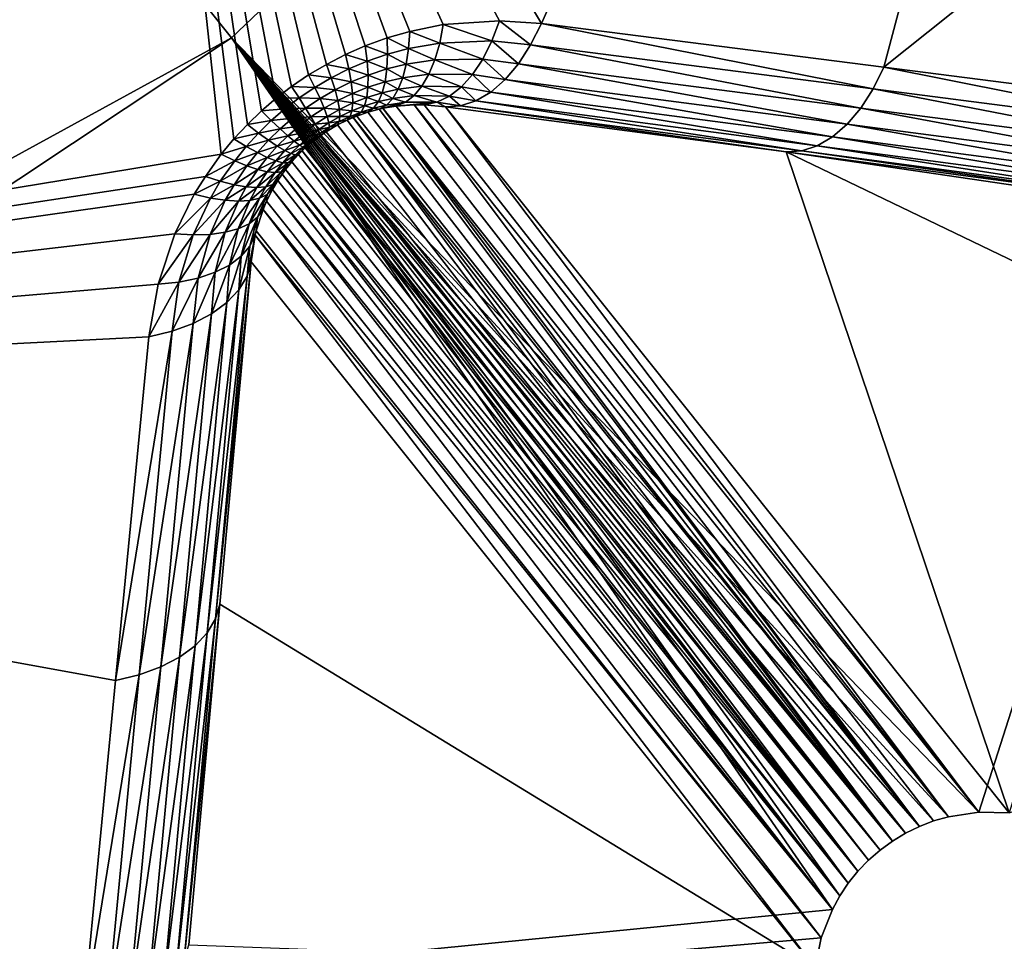
# Model space of a CAD drawing. Extents: x 0 to 86, y 0 to 86.
# Drawn here: x 46.9 to 47.5, y 20.9 to 21.5 of the extents above; entities that cross this region are included whole.
import ezdxf

# ---------------------------------------------------------------- set-up
doc = ezdxf.new("R2010")
doc.units = 0

msp = doc.modelspace()

# ---------------------------------------------------------------- linework, layer by layer
for points in [[(36.599998, 35.450001, 13.38556), (49.400002, 35.450001, 13.38556), (36.599998, 14.15, 13.38556)], [(36.599998, 14.15, 13.38556), (49.400002, 35.450001, 13.38556), (49.400002, 14.15, 13.38556)], [(47.460819, 22.756929, 27.885559), (83, 0, 27.885559), (48.04303, 23.588409, 27.885559)], [(47.460819, 22.756929, 27.885559), (46.74308, 22.039181, 27.885559), (83, 0, 27.885559)], [(46.968399, 21.8528, 41.703411), (47.200279, 21.46736, 41.29483), (47.700771, 22.5952, 41.703411)], [(47.200279, 21.46736, 41.29483), (47.395191, 21.44252, 41.16116), (47.700771, 22.5952, 41.703411)], [(47.700771, 22.5952, 41.703411), (47.395191, 21.44252, 41.16116), (48.299568, 22.163651, 41.02578)], [(47.024021, 21.45919, 28.885559), (46.964241, 21.53409, 31.18556), (47.838219, 22.234541, 28.885559)], [(47.838219, 22.234541, 28.885559), (47.44907, 21.018641, 28.885559), (47.024021, 21.45919, 28.885559)], [(47.838219, 22.234541, 28.885559), (47.466492, 21.018221, 28.885559), (47.44907, 21.018641, 28.885559)], [(47.395191, 21.44252, 41.16116), (47.5891, 21.417721, 41.02578), (48.299568, 22.163651, 41.02578)], [(46.74308, 22.039181, 27.885559), (45.911598, 21.45697, 27.885559), (83, 0, 27.885559)], [(46.74308, 22.039181, 31.18556), (46.964241, 21.53409, 31.18556), (45.911598, 21.45697, 31.18556)], [(46.931019, 21.89657, 41.749039), (46.889702, 21.94495, 41.78574), (46.058578, 21.34992, 41.78574)], [(46.931019, 21.89657, 41.749039), (46.058578, 21.34992, 41.78574), (46.091068, 21.295219, 41.749039)], [(46.091068, 21.295219, 41.749039), (46.968399, 21.8528, 41.703411), (46.931019, 21.89657, 41.749039)], [(46.091068, 21.295219, 41.749039), (46.120461, 21.245729, 41.703411), (46.968399, 21.8528, 41.703411)], [(46.120461, 21.245729, 41.703411), (47.01815, 21.39299, 41.347179), (46.968399, 21.8528, 41.703411)], [(47.125389, 21.46291, 41.335579), (47.144501, 21.466749, 41.327148), (46.968399, 21.8528, 41.703411)], [(47.125389, 21.46291, 41.335579), (46.968399, 21.8528, 41.703411), (47.112518, 21.45919, 41.340431)], [(47.067879, 21.43819, 41.35125), (47.077942, 21.44416, 41.349731), (46.968399, 21.8528, 41.703411)], [(47.067879, 21.43819, 41.35125), (46.968399, 21.8528, 41.703411), (47.058128, 21.43158, 41.352119)], [(47.033009, 21.409981, 41.350979), (47.04097, 21.41765, 41.351952), (46.968399, 21.8528, 41.703411)], [(46.968399, 21.8528, 41.703411), (47.04097, 21.41765, 41.351952), (47.049309, 21.42482, 41.352329)], [(46.968399, 21.8528, 41.703411), (47.049309, 21.42482, 41.352329), (47.058128, 21.43158, 41.352119)], [(46.968399, 21.8528, 41.703411), (47.01815, 21.39299, 41.347179), (47.025398, 21.40177, 41.3494)], [(46.968399, 21.8528, 41.703411), (47.025398, 21.40177, 41.3494), (47.033009, 21.409981, 41.350979)], [(47.077942, 21.44416, 41.349731), (47.08881, 21.449751, 41.347439), (46.968399, 21.8528, 41.703411)], [(46.968399, 21.8528, 41.703411), (47.08881, 21.449751, 41.347439), (47.099949, 21.45463, 41.344471)], [(46.968399, 21.8528, 41.703411), (47.099949, 21.45463, 41.344471), (47.112518, 21.45919, 41.340431)], [(47.144501, 21.466749, 41.327148), (47.176369, 21.468981, 41.310051), (46.968399, 21.8528, 41.703411)], [(46.968399, 21.8528, 41.703411), (47.176369, 21.468981, 41.310051), (47.200279, 21.46736, 41.29483)], [(45.911598, 21.45697, 31.18556), (46.964241, 21.53409, 31.18556), (46.041691, 20.92115, 31.18556)], [(47.024021, 21.45919, 28.885559), (46.041691, 20.92115, 31.18556), (46.964241, 21.53409, 31.18556)], [(47.144501, 21.466749, 41.327148), (47.125389, 21.46291, 41.335579), (47.14246, 21.45624, 41.319729)], [(47.172031, 21.457451, 41.30307), (47.144501, 21.466749, 41.327148), (47.14246, 21.45624, 41.319729)], [(47.176369, 21.468981, 41.310051), (47.144501, 21.466749, 41.327148), (47.172031, 21.457451, 41.30307)], [(47.172031, 21.457451, 41.30307), (47.19418, 21.455179, 41.288269), (47.176369, 21.468981, 41.310051)], [(47.176369, 21.468981, 41.310051), (47.19418, 21.455179, 41.288269), (47.200279, 21.46736, 41.29483)], [(47.389042, 21.43013, 41.15469), (47.200279, 21.46736, 41.29483), (47.19418, 21.455179, 41.288269)], [(47.395191, 21.44252, 41.16116), (47.200279, 21.46736, 41.29483), (47.389042, 21.43013, 41.15469)], [(47.125389, 21.46291, 41.335579), (47.112518, 21.45919, 41.340431), (47.124722, 21.4531, 41.327942)], [(47.14246, 21.45624, 41.319729), (47.125389, 21.46291, 41.335579), (47.124722, 21.4531, 41.327942)], [(83, 0, 27.885559), (45.911598, 21.45697, 27.885559), (44.99165, 21.02799, 27.885559)], [(46.087559, 20.837009, 28.885559), (46.041691, 20.92115, 31.18556), (47.024021, 21.45919, 28.885559)], [(47.024021, 21.45919, 28.885559), (47.365822, 20.963329, 28.885559), (46.087559, 20.837009, 28.885559)], [(47.400028, 21.00214, 28.885559), (47.392979, 20.997009, 28.885559), (47.024021, 21.45919, 28.885559)], [(47.392979, 20.997009, 28.885559), (47.38641, 20.99128, 28.885559), (47.024021, 21.45919, 28.885559)], [(47.024021, 21.45919, 28.885559), (47.38641, 20.99128, 28.885559), (47.380371, 20.984989, 28.885559)], [(47.024021, 21.45919, 28.885559), (47.380371, 20.984989, 28.885559), (47.374889, 20.978201, 28.885559)], [(47.423458, 21.01362, 28.885559), (47.415329, 21.010481, 28.885559), (47.024021, 21.45919, 28.885559)], [(47.024021, 21.45919, 28.885559), (47.415329, 21.010481, 28.885559), (47.407501, 21.006651, 28.885559)], [(47.024021, 21.45919, 28.885559), (47.407501, 21.006651, 28.885559), (47.400028, 21.00214, 28.885559)], [(47.374889, 20.978201, 28.885559), (47.370029, 20.97097, 28.885559), (47.024021, 21.45919, 28.885559)], [(47.024021, 21.45919, 28.885559), (47.370029, 20.97097, 28.885559), (47.365822, 20.963329, 28.885559)], [(47.024021, 21.45919, 28.885559), (47.44907, 21.018641, 28.885559), (47.431839, 21.016041, 28.885559)], [(47.024021, 21.45919, 28.885559), (47.431839, 21.016041, 28.885559), (47.423458, 21.01362, 28.885559)], [(47.099949, 21.45463, 41.344471), (47.08881, 21.449751, 41.347439), (47.101109, 21.44589, 41.33662)], [(47.112518, 21.45919, 41.340431), (47.099949, 21.45463, 41.344471), (47.11277, 21.449909, 41.332668)], [(47.11277, 21.449909, 41.332668), (47.099949, 21.45463, 41.344471), (47.101109, 21.44589, 41.33662)], [(47.124722, 21.4531, 41.327942), (47.112518, 21.45919, 41.340431), (47.11277, 21.449909, 41.332668)], [(47.14246, 21.45624, 41.319729), (47.124722, 21.4531, 41.327942), (47.139721, 21.446791, 41.31118)], [(47.16692, 21.447189, 41.294762), (47.14246, 21.45624, 41.319729), (47.139721, 21.446791, 41.31118)], [(47.172031, 21.457451, 41.30307), (47.14246, 21.45624, 41.319729), (47.16692, 21.447189, 41.294762)], [(47.16692, 21.447189, 41.294762), (47.187241, 21.444469, 41.280182), (47.172031, 21.457451, 41.30307)], [(47.172031, 21.457451, 41.30307), (47.187241, 21.444469, 41.280182), (47.19418, 21.455179, 41.288269)], [(47.381989, 21.41922, 41.146641), (47.19418, 21.455179, 41.288269), (47.187241, 21.444469, 41.280182)], [(47.389042, 21.43013, 41.15469), (47.19418, 21.455179, 41.288269), (47.381989, 21.41922, 41.146641)], [(47.08881, 21.449751, 41.347439), (47.077942, 21.44416, 41.349731), (47.090778, 21.44153, 41.339512)], [(47.101109, 21.44589, 41.33662), (47.08881, 21.449751, 41.347439), (47.090778, 21.44153, 41.339512)], [(47.11277, 21.449909, 41.332668), (47.101109, 21.44589, 41.33662), (47.112389, 21.44153, 41.323952)], [(47.12339, 21.44426, 41.319279), (47.11277, 21.449909, 41.332668), (47.112389, 21.44153, 41.323952)], [(47.124722, 21.4531, 41.327942), (47.11277, 21.449909, 41.332668), (47.12339, 21.44426, 41.319279)], [(47.139721, 21.446791, 41.31118), (47.124722, 21.4531, 41.327942), (47.12339, 21.44426, 41.319279)], [(47.077942, 21.44416, 41.349731), (47.067879, 21.43819, 41.35125), (47.080711, 21.436489, 41.341751)], [(47.090778, 21.44153, 41.339512), (47.077942, 21.44416, 41.349731), (47.080711, 21.436489, 41.341751)], [(47.101109, 21.44589, 41.33662), (47.090778, 21.44153, 41.339512), (47.101662, 21.438009, 41.32785)], [(47.112389, 21.44153, 41.323952), (47.101109, 21.44589, 41.33662), (47.101662, 21.438009, 41.32785)], [(47.12339, 21.44426, 41.319279), (47.112389, 21.44153, 41.323952), (47.121429, 21.436529, 41.309738)], [(47.136341, 21.43857, 41.301651), (47.12339, 21.44426, 41.319279), (47.121429, 21.436529, 41.309738)], [(47.139721, 21.446791, 41.31118), (47.12339, 21.44426, 41.319279), (47.136341, 21.43857, 41.301651)], [(47.161129, 21.438419, 41.285278), (47.139721, 21.446791, 41.31118), (47.136341, 21.43857, 41.301651)], [(47.16692, 21.447189, 41.294762), (47.139721, 21.446791, 41.31118), (47.161129, 21.438419, 41.285278)], [(47.161129, 21.438419, 41.285278), (47.1796, 21.435471, 41.270741), (47.16692, 21.447189, 41.294762)], [(47.16692, 21.447189, 41.294762), (47.1796, 21.435471, 41.270741), (47.187241, 21.444469, 41.280182)], [(47.374222, 21.410049, 41.137218), (47.187241, 21.444469, 41.280182), (47.1796, 21.435471, 41.270741)], [(47.381989, 21.41922, 41.146641), (47.187241, 21.444469, 41.280182), (47.374222, 21.410049, 41.137218)], [(47.067879, 21.43819, 41.35125), (47.058128, 21.43158, 41.352119), (47.071411, 21.431061, 41.343231)], [(47.080711, 21.436489, 41.341751), (47.067879, 21.43819, 41.35125), (47.071411, 21.431061, 41.343231)], [(47.090778, 21.44153, 41.339512), (47.080711, 21.436489, 41.341751), (47.092159, 21.434139, 41.330711)], [(47.101662, 21.438009, 41.32785), (47.090778, 21.44153, 41.339512), (47.092159, 21.434139, 41.330711)], [(47.101662, 21.438009, 41.32785), (47.092159, 21.434139, 41.330711), (47.101582, 21.431101, 41.318279)], [(47.111382, 21.434179, 41.3144), (47.101662, 21.438009, 41.32785), (47.101582, 21.431101, 41.318279)], [(47.112389, 21.44153, 41.323952), (47.101662, 21.438009, 41.32785), (47.111382, 21.434179, 41.3144)], [(47.121429, 21.436529, 41.309738), (47.112389, 21.44153, 41.323952), (47.111382, 21.434179, 41.3144)], [(47.136341, 21.43857, 41.301651), (47.121429, 21.436529, 41.309738), (47.132359, 21.431721, 41.291309)], [(47.15477, 21.431299, 41.274818), (47.136341, 21.43857, 41.301651), (47.132359, 21.431721, 41.291309)], [(47.161129, 21.438419, 41.285278), (47.136341, 21.43857, 41.301651), (47.15477, 21.431299, 41.274818)], [(47.15477, 21.431299, 41.274818), (47.17144, 21.428379, 41.26017), (47.161129, 21.438419, 41.285278)], [(47.161129, 21.438419, 41.285278), (47.17144, 21.428379, 41.26017), (47.1796, 21.435471, 41.270741)], [(47.582901, 21.405121, 41.01939), (47.395191, 21.44252, 41.16116), (47.389042, 21.43013, 41.15469)], [(47.5891, 21.417721, 41.02578), (47.395191, 21.44252, 41.16116), (47.582901, 21.405121, 41.01939)], [(47.080711, 21.436489, 41.341751), (47.071411, 21.431061, 41.343231), (47.082901, 21.4296, 41.332909)], [(47.092159, 21.434139, 41.330711), (47.080711, 21.436489, 41.341751), (47.082901, 21.4296, 41.332909)], [(47.092159, 21.434139, 41.330711), (47.082901, 21.4296, 41.332909), (47.092911, 21.42765, 41.32114)], [(47.101582, 21.431101, 41.318279), (47.092159, 21.434139, 41.330711), (47.092911, 21.42765, 41.32114)], [(47.111382, 21.434179, 41.3144), (47.101582, 21.431101, 41.318279), (47.109772, 21.427959, 41.304138)], [(47.11887, 21.43, 41.29945), (47.111382, 21.434179, 41.3144), (47.109772, 21.427959, 41.304138)], [(47.121429, 21.436529, 41.309738), (47.111382, 21.434179, 41.3144), (47.11887, 21.43, 41.29945)], [(47.132359, 21.431721, 41.291309), (47.121429, 21.436529, 41.309738), (47.11887, 21.43, 41.29945)], [(47.365898, 21.402821, 41.12664), (47.1796, 21.435471, 41.270741), (47.17144, 21.428379, 41.26017)], [(47.374222, 21.410049, 41.137218), (47.1796, 21.435471, 41.270741), (47.365898, 21.402821, 41.12664)], [(47.058128, 21.43158, 41.352119), (47.049309, 21.42482, 41.352329), (47.06242, 21.425011, 41.344082)], [(47.071411, 21.431061, 41.343231), (47.058128, 21.43158, 41.352119), (47.06242, 21.425011, 41.344082)], [(47.071411, 21.431061, 41.343231), (47.06242, 21.425011, 41.344082), (47.07436, 21.42469, 41.334381)], [(47.082901, 21.4296, 41.332909), (47.071411, 21.431061, 41.343231), (47.07436, 21.42469, 41.334381)], [(47.082901, 21.4296, 41.332909), (47.07436, 21.42469, 41.334381), (47.084469, 21.423599, 41.323341)], [(47.092911, 21.42765, 41.32114), (47.082901, 21.4296, 41.332909), (47.084469, 21.423599, 41.323341)], [(47.092911, 21.42765, 41.32114), (47.084469, 21.423599, 41.323341), (47.09304, 21.422171, 41.310928)], [(47.101582, 21.431101, 41.318279), (47.092911, 21.42765, 41.32114), (47.100891, 21.42524, 41.30806)], [(47.100891, 21.42524, 41.30806), (47.092911, 21.42765, 41.32114), (47.09304, 21.422171, 41.310928)], [(47.109772, 21.427959, 41.304138), (47.101582, 21.431101, 41.318279), (47.100891, 21.42524, 41.30806)], [(47.109772, 21.427959, 41.304138), (47.100891, 21.42524, 41.30806), (47.107571, 21.42297, 41.29335)], [(47.115742, 21.42481, 41.288589), (47.109772, 21.427959, 41.304138), (47.107571, 21.42297, 41.29335)], [(47.11887, 21.43, 41.29945), (47.109772, 21.427959, 41.304138), (47.115742, 21.42481, 41.288589)], [(47.127861, 21.42635, 41.280319), (47.11887, 21.43, 41.29945), (47.115742, 21.42481, 41.288589)], [(47.132359, 21.431721, 41.291309), (47.11887, 21.43, 41.29945), (47.127861, 21.42635, 41.280319)], [(47.147991, 21.42598, 41.263592), (47.132359, 21.431721, 41.291309), (47.127861, 21.42635, 41.280319)], [(47.15477, 21.431299, 41.274818), (47.132359, 21.431721, 41.291309), (47.147991, 21.42598, 41.263592)], [(47.147991, 21.42598, 41.263592), (47.162949, 21.42338, 41.248711), (47.15477, 21.431299, 41.274818)], [(47.15477, 21.431299, 41.274818), (47.162949, 21.42338, 41.248711), (47.17144, 21.428379, 41.26017)], [(47.357231, 21.39772, 41.11515), (47.17144, 21.428379, 41.26017), (47.162949, 21.42338, 41.248711)], [(47.365898, 21.402821, 41.12664), (47.17144, 21.428379, 41.26017), (47.357231, 21.39772, 41.11515)], [(47.57576, 21.39402, 41.011391), (47.389042, 21.43013, 41.15469), (47.381989, 21.41922, 41.146641)], [(47.582901, 21.405121, 41.01939), (47.389042, 21.43013, 41.15469), (47.57576, 21.39402, 41.011391)], [(47.049309, 21.42482, 41.352329), (47.04097, 21.41765, 41.351952), (47.054291, 21.4188, 41.344292)], [(47.06242, 21.425011, 41.344082), (47.049309, 21.42482, 41.352329), (47.054291, 21.4188, 41.344292)], [(47.06242, 21.425011, 41.344082), (47.054291, 21.4188, 41.344292), (47.066109, 21.419189, 41.33522)], [(47.07436, 21.42469, 41.334381), (47.06242, 21.425011, 41.344082), (47.066109, 21.419189, 41.33522)], [(47.07436, 21.42469, 41.334381), (47.066109, 21.419189, 41.33522), (47.076691, 21.41917, 41.324799)], [(47.084469, 21.423599, 41.323341), (47.07436, 21.42469, 41.334381), (47.076691, 21.41917, 41.324799)], [(47.084469, 21.423599, 41.323341), (47.076691, 21.41917, 41.324799), (47.0854, 21.418539, 41.313148)], [(47.09304, 21.422171, 41.310928), (47.084469, 21.423599, 41.323341), (47.0854, 21.418539, 41.313148)], [(47.09304, 21.422171, 41.310928), (47.0854, 21.418539, 41.313148), (47.092541, 21.41777, 41.300228)], [(47.099602, 21.420521, 41.29731), (47.09304, 21.422171, 41.310928), (47.092541, 21.41777, 41.300228)], [(47.100891, 21.42524, 41.30806), (47.09304, 21.422171, 41.310928), (47.099602, 21.420521, 41.29731)], [(47.107571, 21.42297, 41.29335), (47.100891, 21.42524, 41.30806), (47.099602, 21.420521, 41.29731)], [(47.107571, 21.42297, 41.29335), (47.099602, 21.420521, 41.29731), (47.104809, 21.419279, 41.282162)], [(47.112099, 21.421009, 41.277309), (47.107571, 21.42297, 41.29335), (47.104809, 21.419279, 41.282162)], [(47.108002, 21.418671, 41.265789), (47.112099, 21.421009, 41.277309), (47.104809, 21.419279, 41.282162)], [(47.115742, 21.42481, 41.288589), (47.107571, 21.42297, 41.29335), (47.112099, 21.421009, 41.277309)], [(47.108002, 21.418671, 41.265789), (47.11013, 21.41914, 41.264), (47.12291, 21.42255, 41.26889)], [(47.12291, 21.42255, 41.26889), (47.112099, 21.421009, 41.277309), (47.108002, 21.418671, 41.265789)], [(47.12291, 21.42255, 41.26889), (47.11013, 21.41914, 41.264), (47.117599, 21.420389, 41.257191)], [(47.12291, 21.42255, 41.26889), (47.115742, 21.42481, 41.288589), (47.112099, 21.421009, 41.277309)], [(47.127861, 21.42635, 41.280319), (47.115742, 21.42481, 41.288589), (47.12291, 21.42255, 41.26889)], [(47.12291, 21.42255, 41.26889), (47.117599, 21.420389, 41.257191), (47.1409, 21.422569, 41.251808)], [(47.1409, 21.422569, 41.251808), (47.117599, 21.420389, 41.257191), (47.127979, 21.42116, 41.246319)], [(47.431839, 21.016041, 28.885559), (47.127979, 21.42116, 41.246319), (47.117599, 21.420389, 41.257191)], [(47.1409, 21.422569, 41.251808), (47.127861, 21.42635, 41.280319), (47.12291, 21.42255, 41.26889)], [(47.147991, 21.42598, 41.263592), (47.127861, 21.42635, 41.280319), (47.1409, 21.422569, 41.251808)], [(47.1409, 21.422569, 41.251808), (47.127979, 21.42116, 41.246319), (47.133659, 21.421129, 41.239731)], [(47.44907, 21.018641, 28.885559), (47.133659, 21.421129, 41.239731), (47.127979, 21.42116, 41.246319)], [(47.44907, 21.018641, 28.885559), (47.127979, 21.42116, 41.246319), (47.431839, 21.016041, 28.885559)], [(47.133659, 21.421129, 41.239731), (47.145748, 21.42, 41.22419), (47.1409, 21.422569, 41.251808)], [(47.145748, 21.42, 41.22419), (47.133659, 21.421129, 41.239731), (47.44907, 21.018641, 28.885559)], [(47.1409, 21.422569, 41.251808), (47.15432, 21.420561, 41.236622), (47.147991, 21.42598, 41.263592)], [(47.1409, 21.422569, 41.251808), (47.145748, 21.42, 41.22419), (47.15432, 21.420561, 41.236622)], [(47.147991, 21.42598, 41.263592), (47.15432, 21.420561, 41.236622), (47.162949, 21.42338, 41.248711)], [(47.3484, 21.39485, 41.103008), (47.162949, 21.42338, 41.248711), (47.15432, 21.420561, 41.236622)], [(47.357231, 21.39772, 41.11515), (47.162949, 21.42338, 41.248711), (47.3484, 21.39485, 41.103008)], [(47.033009, 21.409981, 41.350979), (47.046631, 21.41218, 41.343922), (47.04097, 21.41765, 41.351952)], [(47.054291, 21.4188, 41.344292), (47.04097, 21.41765, 41.351952), (47.046631, 21.41218, 41.343922)], [(47.054291, 21.4188, 41.344292), (47.046631, 21.41218, 41.343922), (47.058681, 21.413521, 41.335419)], [(47.066109, 21.419189, 41.33522), (47.054291, 21.4188, 41.344292), (47.058681, 21.413521, 41.335419)], [(47.066109, 21.419189, 41.33522), (47.058681, 21.413521, 41.335419), (47.06918, 21.4142, 41.325642)], [(47.076691, 21.41917, 41.324799), (47.066109, 21.419189, 41.33522), (47.06918, 21.4142, 41.325642)], [(47.076691, 21.41917, 41.324799), (47.06918, 21.4142, 41.325642), (47.078362, 21.41456, 41.314621)], [(47.0854, 21.418539, 41.313148), (47.076691, 21.41917, 41.324799), (47.078362, 21.41456, 41.314621)], [(47.0854, 21.418539, 41.313148), (47.078362, 21.41456, 41.314621), (47.085678, 21.414511, 41.302471)], [(47.092541, 21.41777, 41.300228), (47.0854, 21.418539, 41.313148), (47.085678, 21.414511, 41.302471)], [(47.092541, 21.41777, 41.300228), (47.085678, 21.414511, 41.302471), (47.091419, 21.414499, 41.289169)], [(47.089699, 21.412411, 41.277908), (47.093269, 21.413971, 41.276031), (47.09771, 21.417021, 41.286201)], [(47.09771, 21.417021, 41.286201), (47.091419, 21.414499, 41.289169), (47.089699, 21.412411, 41.277908)], [(47.09771, 21.417021, 41.286201), (47.092541, 21.41777, 41.300228), (47.091419, 21.414499, 41.289169)], [(47.099602, 21.420521, 41.29731), (47.092541, 21.41777, 41.300228), (47.09771, 21.417021, 41.286201)], [(47.09771, 21.417021, 41.286201), (47.093269, 21.413971, 41.276031), (47.095261, 21.414761, 41.274879)], [(47.09771, 21.417021, 41.286201), (47.095261, 21.414761, 41.274879), (47.10154, 21.416941, 41.270748)], [(47.095261, 21.414761, 41.274879), (47.415329, 21.010481, 28.885559), (47.10154, 21.416941, 41.270748)], [(47.104809, 21.419279, 41.282162), (47.099602, 21.420521, 41.29731), (47.09771, 21.417021, 41.286201)], [(47.10154, 21.416941, 41.270748), (47.104809, 21.419279, 41.282162), (47.09771, 21.417021, 41.286201)], [(47.108002, 21.418671, 41.265789), (47.104809, 21.419279, 41.282162), (47.10154, 21.416941, 41.270748)], [(47.415329, 21.010481, 28.885559), (47.108002, 21.418671, 41.265789), (47.10154, 21.416941, 41.270748)], [(47.415329, 21.010481, 28.885559), (47.11013, 21.41914, 41.264), (47.108002, 21.418671, 41.265789)], [(47.431839, 21.016041, 28.885559), (47.117599, 21.420389, 41.257191), (47.11013, 21.41914, 41.264)], [(47.423458, 21.01362, 28.885559), (47.431839, 21.016041, 28.885559), (47.11013, 21.41914, 41.264)], [(47.423458, 21.01362, 28.885559), (47.11013, 21.41914, 41.264), (47.415329, 21.010481, 28.885559)], [(47.33963, 21.394291, 41.090519), (47.15432, 21.420561, 41.236622), (47.145748, 21.42, 41.22419)], [(47.44907, 21.018641, 28.885559), (47.466492, 21.018221, 28.885559), (47.145748, 21.42, 41.22419)], [(47.33963, 21.394291, 41.090519), (47.145748, 21.42, 41.22419), (47.466492, 21.018221, 28.885559)], [(47.3484, 21.39485, 41.103008), (47.15432, 21.420561, 41.236622), (47.33963, 21.394291, 41.090519)], [(47.56786, 21.38468, 41.001991), (47.381989, 21.41922, 41.146641), (47.374222, 21.410049, 41.137218)], [(47.57576, 21.39402, 41.011391), (47.381989, 21.41922, 41.146641), (47.56786, 21.38468, 41.001991)], [(47.025398, 21.40177, 41.3494), (47.03933, 21.405081, 41.342972), (47.033009, 21.409981, 41.350979)], [(47.03933, 21.405081, 41.342972), (47.046631, 21.41218, 41.343922), (47.033009, 21.409981, 41.350979)], [(47.03933, 21.405081, 41.342972), (47.051682, 21.40745, 41.335049), (47.046631, 21.41218, 41.343922)], [(47.058681, 21.413521, 41.335419), (47.046631, 21.41218, 41.343922), (47.051682, 21.40745, 41.335049)], [(47.058681, 21.413521, 41.335419), (47.051682, 21.40745, 41.335049), (47.06242, 21.40904, 41.32584)], [(47.06918, 21.4142, 41.325642), (47.058681, 21.413521, 41.335419), (47.06242, 21.40904, 41.32584)], [(47.06918, 21.4142, 41.325642), (47.06242, 21.40904, 41.32584), (47.07156, 21.41008, 41.315472)], [(47.07156, 21.41008, 41.315472), (47.06242, 21.40904, 41.32584), (47.06546, 21.40543, 41.31567)], [(47.07156, 21.41008, 41.315472), (47.06546, 21.40543, 41.31567), (47.07325, 21.40691, 41.304821)], [(47.078362, 21.41456, 41.314621), (47.06918, 21.4142, 41.325642), (47.07156, 21.41008, 41.315472)], [(47.078362, 21.41456, 41.314621), (47.07156, 21.41008, 41.315472), (47.07935, 21.410931, 41.30397)], [(47.07935, 21.410931, 41.30397), (47.07156, 21.41008, 41.315472), (47.07325, 21.40691, 41.304821)], [(47.07935, 21.410931, 41.30397), (47.07325, 21.40691, 41.304821), (47.079659, 21.408331, 41.29298)], [(47.085678, 21.414511, 41.302471), (47.078362, 21.41456, 41.314621), (47.07935, 21.410931, 41.30397)], [(47.085678, 21.414511, 41.302471), (47.07935, 21.410931, 41.30397), (47.0853, 21.411551, 41.291458)], [(47.0853, 21.411551, 41.291458), (47.07935, 21.410931, 41.30397), (47.079659, 21.408331, 41.29298)], [(47.084278, 21.4097, 41.280239), (47.0853, 21.411551, 41.291458), (47.079659, 21.408331, 41.29298)], [(47.089699, 21.412411, 41.277908), (47.084278, 21.4097, 41.280239), (47.400028, 21.00214, 28.885559)], [(47.089699, 21.412411, 41.277908), (47.0853, 21.411551, 41.291458), (47.084278, 21.4097, 41.280239)], [(47.091419, 21.414499, 41.289169), (47.085678, 21.414511, 41.302471), (47.0853, 21.411551, 41.291458)], [(47.089699, 21.412411, 41.277908), (47.091419, 21.414499, 41.289169), (47.0853, 21.411551, 41.291458)], [(47.093269, 21.413971, 41.276031), (47.089699, 21.412411, 41.277908), (47.400028, 21.00214, 28.885559)], [(47.093269, 21.413971, 41.276031), (47.415329, 21.010481, 28.885559), (47.095261, 21.414761, 41.274879)], [(47.400028, 21.00214, 28.885559), (47.407501, 21.006651, 28.885559), (47.093269, 21.413971, 41.276031)], [(47.093269, 21.413971, 41.276031), (47.407501, 21.006651, 28.885559), (47.415329, 21.010481, 28.885559)], [(47.559391, 21.377319, 40.99139), (47.374222, 21.410049, 41.137218), (47.365898, 21.402821, 41.12664)], [(47.56786, 21.38468, 41.001991), (47.374222, 21.410049, 41.137218), (47.559391, 21.377319, 40.99139)], [(47.032379, 21.39748, 41.341419), (47.03933, 21.405081, 41.342972), (47.025398, 21.40177, 41.3494)], [(47.032379, 21.39748, 41.341419), (47.045029, 21.40093, 41.33411), (47.03933, 21.405081, 41.342972)], [(47.045029, 21.40093, 41.33411), (47.051682, 21.40745, 41.335049), (47.03933, 21.405081, 41.342972)], [(47.045029, 21.40093, 41.33411), (47.056061, 21.40353, 41.32547), (47.051682, 21.40745, 41.335049)], [(47.06242, 21.40904, 41.32584), (47.051682, 21.40745, 41.335049), (47.056061, 21.40353, 41.32547)], [(47.06242, 21.40904, 41.32584), (47.056061, 21.40353, 41.32547), (47.06546, 21.40543, 41.31567)], [(47.06546, 21.40543, 41.31567), (47.056061, 21.40353, 41.32547), (47.059719, 21.40044, 41.3153)], [(47.06546, 21.40543, 41.31567), (47.059719, 21.40044, 41.3153), (47.06776, 21.402731, 41.305031)], [(47.07325, 21.40691, 41.304821), (47.06546, 21.40543, 41.31567), (47.06776, 21.402731, 41.305031)], [(47.07325, 21.40691, 41.304821), (47.06776, 21.402731, 41.305031), (47.074211, 21.40472, 41.29385)], [(47.074211, 21.40472, 41.29385), (47.06776, 21.402731, 41.305031), (47.069309, 21.40098, 41.29406)], [(47.07444, 21.40353, 41.282688), (47.074211, 21.40472, 41.29385), (47.069309, 21.40098, 41.29406)], [(47.079659, 21.408331, 41.29298), (47.07325, 21.40691, 41.304821), (47.074211, 21.40472, 41.29385)], [(47.079659, 21.408331, 41.29298), (47.074211, 21.40472, 41.29385), (47.07444, 21.40353, 41.282688)], [(47.07444, 21.40353, 41.282688), (47.077789, 21.405821, 41.282139), (47.079659, 21.408331, 41.29298)], [(47.07444, 21.40353, 41.282688), (47.400028, 21.00214, 28.885559), (47.077789, 21.405821, 41.282139)], [(47.400028, 21.00214, 28.885559), (47.084278, 21.4097, 41.280239), (47.077789, 21.405821, 41.282139)], [(47.079659, 21.408331, 41.29298), (47.077789, 21.405821, 41.282139), (47.084278, 21.4097, 41.280239)], [(47.01815, 21.39299, 41.347179), (47.032379, 21.39748, 41.341419), (47.025398, 21.40177, 41.3494)], [(47.038731, 21.39393, 41.332588), (47.045029, 21.40093, 41.33411), (47.032379, 21.39748, 41.341419)], [(47.038731, 21.39393, 41.332588), (47.050041, 21.397579, 41.324539), (47.045029, 21.40093, 41.33411)], [(47.050041, 21.397579, 41.324539), (47.056061, 21.40353, 41.32547), (47.045029, 21.40093, 41.33411)], [(47.050041, 21.397579, 41.324539), (47.059719, 21.40044, 41.3153), (47.056061, 21.40353, 41.32547)], [(47.054298, 21.39506, 41.314362), (47.059719, 21.40044, 41.3153), (47.050041, 21.397579, 41.324539)], [(47.054298, 21.39506, 41.314362), (47.062611, 21.398251, 41.304649), (47.059719, 21.40044, 41.3153)], [(47.06776, 21.402731, 41.305031), (47.059719, 21.40044, 41.3153), (47.062611, 21.398251, 41.304649)], [(47.06776, 21.402731, 41.305031), (47.062611, 21.398251, 41.304649), (47.069309, 21.40098, 41.29406)], [(47.069309, 21.40098, 41.29406), (47.062611, 21.398251, 41.304649), (47.064701, 21.396971, 41.293678)], [(47.070068, 21.40019, 41.282902), (47.069309, 21.40098, 41.29406), (47.064701, 21.396971, 41.293678)], [(47.070068, 21.40019, 41.282902), (47.064701, 21.396971, 41.293678), (47.065948, 21.396629, 41.282509)], [(47.065948, 21.396629, 41.282509), (47.392979, 20.997009, 28.885559), (47.070068, 21.40019, 41.282902)], [(47.07444, 21.40353, 41.282688), (47.069309, 21.40098, 41.29406), (47.070068, 21.40019, 41.282902)], [(47.070068, 21.40019, 41.282902), (47.392979, 20.997009, 28.885559), (47.07444, 21.40353, 41.282688)], [(47.07444, 21.40353, 41.282688), (47.392979, 20.997009, 28.885559), (47.400028, 21.00214, 28.885559)], [(47.550549, 21.37212, 40.97987), (47.365898, 21.402821, 41.12664), (47.357231, 21.39772, 41.11515)], [(47.559391, 21.377319, 40.99139), (47.365898, 21.402821, 41.12664), (47.550549, 21.37212, 40.97987)], [(46.120461, 21.245729, 41.703411), (47.009121, 21.3804, 41.343201), (47.01815, 21.39299, 41.347179)], [(47.009121, 21.3804, 41.343201), (47.025791, 21.389311, 41.33926), (47.01815, 21.39299, 41.347179)], [(47.025791, 21.389311, 41.33926), (47.032379, 21.39748, 41.341419), (47.01815, 21.39299, 41.347179)], [(47.025791, 21.389311, 41.33926), (47.038731, 21.39393, 41.332588), (47.032379, 21.39748, 41.341419)], [(47.032768, 21.3864, 41.33046), (47.038731, 21.39393, 41.332588), (47.025791, 21.389311, 41.33926)], [(47.032768, 21.3864, 41.33046), (47.04435, 21.39118, 41.323021), (47.038731, 21.39393, 41.332588)], [(47.04435, 21.39118, 41.323021), (47.050041, 21.397579, 41.324539), (47.038731, 21.39393, 41.332588)], [(47.04435, 21.39118, 41.323021), (47.054298, 21.39506, 41.314362), (47.050041, 21.397579, 41.324539)], [(47.049171, 21.389259, 41.312832), (47.054298, 21.39506, 41.314362), (47.04435, 21.39118, 41.323021)], [(47.049171, 21.389259, 41.312832), (47.057739, 21.393419, 41.303699), (47.054298, 21.39506, 41.314362)], [(47.053131, 21.38821, 41.302151), (47.057739, 21.393419, 41.303699), (47.049171, 21.389259, 41.312832)], [(47.053131, 21.38821, 41.302151), (47.060322, 21.39266, 41.292709), (47.057739, 21.393419, 41.303699)], [(47.057739, 21.393419, 41.303699), (47.062611, 21.398251, 41.304649), (47.054298, 21.39506, 41.314362)], [(47.057739, 21.393419, 41.303699), (47.064701, 21.396971, 41.293678), (47.062611, 21.398251, 41.304649)], [(47.060322, 21.39266, 41.292709), (47.064701, 21.396971, 41.293678), (47.057739, 21.393419, 41.303699)], [(47.060322, 21.39266, 41.292709), (47.064159, 21.394939, 41.282139), (47.064701, 21.396971, 41.293678)], [(47.062019, 21.392811, 41.281521), (47.064159, 21.394939, 41.282139), (47.060322, 21.39266, 41.292709)], [(47.062019, 21.392811, 41.281521), (47.380371, 20.984989, 28.885559), (47.064159, 21.394939, 41.282139)], [(47.065948, 21.396629, 41.282509), (47.064701, 21.396971, 41.293678), (47.064159, 21.394939, 41.282139)], [(47.064159, 21.394939, 41.282139), (47.38641, 20.99128, 28.885559), (47.065948, 21.396629, 41.282509)], [(47.064159, 21.394939, 41.282139), (47.380371, 20.984989, 28.885559), (47.38641, 20.99128, 28.885559)], [(47.065948, 21.396629, 41.282509), (47.38641, 20.99128, 28.885559), (47.392979, 20.997009, 28.885559)], [(47.532581, 21.368641, 40.955132), (47.3484, 21.39485, 41.103008), (47.33963, 21.394291, 41.090519)], [(47.466492, 21.018221, 28.885559), (47.849548, 21.148979, 34.74548), (47.33963, 21.394291, 41.090519)], [(47.33963, 21.394291, 41.090519), (47.849548, 21.148979, 34.74548), (47.69445, 21.342251, 40.67741)], [(47.33963, 21.394291, 41.090519), (47.69445, 21.342251, 40.67741), (47.532581, 21.368641, 40.955132)], [(47.541538, 21.3692, 40.96769), (47.357231, 21.39772, 41.11515), (47.3484, 21.39485, 41.103008)], [(47.541538, 21.3692, 40.96769), (47.3484, 21.39485, 41.103008), (47.532581, 21.368641, 40.955132)], [(47.550549, 21.37212, 40.97987), (47.357231, 21.39772, 41.11515), (47.541538, 21.3692, 40.96769)], [(47.017632, 21.37759, 41.335369), (47.025791, 21.389311, 41.33926), (47.009121, 21.3804, 41.343201)], [(47.017632, 21.37759, 41.335369), (47.032768, 21.3864, 41.33046), (47.025791, 21.389311, 41.33926)], [(47.038979, 21.3843, 41.320889), (47.04435, 21.39118, 41.323021), (47.032768, 21.3864, 41.33046)], [(47.038979, 21.3843, 41.320889), (47.049171, 21.389259, 41.312832), (47.04435, 21.39118, 41.323021)], [(47.04435, 21.38302, 41.31068), (47.049171, 21.389259, 41.312832), (47.038979, 21.3843, 41.320889)], [(47.04435, 21.38302, 41.31068), (47.053131, 21.38821, 41.302151), (47.049171, 21.389259, 41.312832)], [(47.048809, 21.382601, 41.299969), (47.053131, 21.38821, 41.302151), (47.04435, 21.38302, 41.31068)], [(47.048809, 21.382601, 41.299969), (47.05619, 21.388029, 41.29113), (47.053131, 21.38821, 41.302151)], [(47.05228, 21.383039, 41.28891), (47.05619, 21.388029, 41.29113), (47.048809, 21.382601, 41.299969)], [(47.054741, 21.384319, 41.277641), (47.058289, 21.38872, 41.279911), (47.05228, 21.383039, 41.28891)], [(47.05228, 21.383039, 41.28891), (47.058289, 21.38872, 41.279911), (47.05619, 21.388029, 41.29113)], [(47.05619, 21.388029, 41.29113), (47.060322, 21.39266, 41.292709), (47.053131, 21.38821, 41.302151)], [(47.380371, 20.984989, 28.885559), (47.058289, 21.38872, 41.279911), (47.054741, 21.384319, 41.277641)], [(47.058289, 21.38872, 41.279911), (47.062019, 21.392811, 41.281521), (47.05619, 21.388029, 41.29113)], [(47.05619, 21.388029, 41.29113), (47.062019, 21.392811, 41.281521), (47.060322, 21.39266, 41.292709)], [(47.062019, 21.392811, 41.281521), (47.058289, 21.38872, 41.279911), (47.380371, 20.984989, 28.885559)], [(47.02544, 21.37557, 41.326618), (47.032768, 21.3864, 41.33046), (47.017632, 21.37759, 41.335369)], [(47.02544, 21.37557, 41.326618), (47.038979, 21.3843, 41.320889), (47.032768, 21.3864, 41.33046)], [(47.03241, 21.37438, 41.317051), (47.038979, 21.3843, 41.320889), (47.02544, 21.37557, 41.326618)], [(47.03241, 21.37438, 41.317051), (47.04435, 21.38302, 41.31068), (47.038979, 21.3843, 41.320889)], [(47.038471, 21.374029, 41.30682), (47.04435, 21.38302, 41.31068), (47.03241, 21.37438, 41.317051)], [(47.038471, 21.374029, 41.30682), (47.048809, 21.382601, 41.299969), (47.04435, 21.38302, 41.31068)], [(47.043522, 21.374531, 41.296059), (47.048809, 21.382601, 41.299969), (47.038471, 21.374029, 41.30682)], [(47.047501, 21.37586, 41.28492), (47.05228, 21.383039, 41.28891), (47.043522, 21.374531, 41.296059)], [(47.043522, 21.374531, 41.296059), (47.05228, 21.383039, 41.28891), (47.048809, 21.382601, 41.299969)], [(47.047501, 21.37586, 41.28492), (47.052769, 21.38163, 41.27602), (47.05228, 21.383039, 41.28891)], [(47.052769, 21.38163, 41.27602), (47.054741, 21.384319, 41.277641), (47.05228, 21.383039, 41.28891)], [(47.374889, 20.978201, 28.885559), (47.054741, 21.384319, 41.277641), (47.052769, 21.38163, 41.27602)], [(47.380371, 20.984989, 28.885559), (47.054741, 21.384319, 41.277641), (47.374889, 20.978201, 28.885559)], [(47.002838, 21.370211, 41.339371), (47.009121, 21.3804, 41.343201), (46.120461, 21.245729, 41.703411)], [(47.002838, 21.370211, 41.339371), (47.017632, 21.37759, 41.335369), (47.009121, 21.3804, 41.343201)], [(47.012009, 21.36809, 41.331638), (47.017632, 21.37759, 41.335369), (47.002838, 21.370211, 41.339371)], [(47.012009, 21.36809, 41.331638), (47.02544, 21.37557, 41.326618), (47.017632, 21.37759, 41.335369)], [(47.047298, 21.37289, 41.269669), (47.050339, 21.37801, 41.273571), (47.044239, 21.370029, 41.281101)], [(47.044239, 21.370029, 41.281101), (47.050339, 21.37801, 41.273571), (47.047501, 21.37586, 41.28492)], [(47.370029, 20.97097, 28.885559), (47.050339, 21.37801, 41.273571), (47.047298, 21.37289, 41.269669)], [(47.050339, 21.37801, 41.273571), (47.052769, 21.38163, 41.27602), (47.047501, 21.37586, 41.28492)], [(47.370029, 20.97097, 28.885559), (47.052769, 21.38163, 41.27602), (47.050339, 21.37801, 41.273571)], [(47.374889, 20.978201, 28.885559), (47.052769, 21.38163, 41.27602), (47.370029, 20.97097, 28.885559)], [(47.02042, 21.3668, 41.322929), (47.02544, 21.37557, 41.326618), (47.012009, 21.36809, 41.331638)], [(47.02042, 21.3668, 41.322929), (47.03241, 21.37438, 41.317051), (47.02544, 21.37557, 41.326618)], [(47.02795, 21.366341, 41.313381), (47.03241, 21.37438, 41.317051), (47.02042, 21.3668, 41.322929)], [(47.02795, 21.366341, 41.313381), (47.038471, 21.374029, 41.30682), (47.03241, 21.37438, 41.317051)], [(47.034489, 21.36673, 41.30312), (47.038471, 21.374029, 41.30682), (47.02795, 21.366341, 41.313381)], [(47.039951, 21.36797, 41.292309), (47.043522, 21.374531, 41.296059), (47.034489, 21.36673, 41.30312)], [(47.034489, 21.36673, 41.30312), (47.043522, 21.374531, 41.296059), (47.038471, 21.374029, 41.30682)], [(47.044239, 21.370029, 41.281101), (47.047501, 21.37586, 41.28492), (47.039951, 21.36797, 41.292309)], [(47.039951, 21.36797, 41.292309), (47.047501, 21.37586, 41.28492), (47.043522, 21.374531, 41.296059)], [(47.365822, 20.963329, 28.885559), (47.047298, 21.37289, 41.269669), (47.043968, 21.366261, 41.26392)], [(47.043968, 21.366261, 41.26392), (47.047298, 21.37289, 41.269669), (47.044239, 21.370029, 41.281101)], [(47.370029, 20.97097, 28.885559), (47.047298, 21.37289, 41.269669), (47.365822, 20.963329, 28.885559)], [(46.120461, 21.245729, 41.703411), (46.991749, 21.347771, 41.329342), (47.002838, 21.370211, 41.339371)], [(46.991749, 21.347771, 41.329342), (47.012009, 21.36809, 41.331638), (47.002838, 21.370211, 41.339371)], [(47.002209, 21.347139, 41.321861), (47.012009, 21.36809, 41.331638), (46.991749, 21.347771, 41.329342)], [(47.002209, 21.347139, 41.321861), (47.02042, 21.3668, 41.322929), (47.012009, 21.36809, 41.331638)], [(47.011822, 21.34741, 41.313278), (47.02042, 21.3668, 41.322929), (47.002209, 21.347139, 41.321861)], [(47.011822, 21.34741, 41.313278), (47.02795, 21.366341, 41.313381), (47.02042, 21.3668, 41.322929)], [(47.020401, 21.348579, 41.303749), (47.02795, 21.366341, 41.313381), (47.011822, 21.34741, 41.313278)], [(47.027821, 21.350611, 41.293419), (47.034489, 21.36673, 41.30312), (47.020401, 21.348579, 41.303749)], [(47.020401, 21.348579, 41.303749), (47.034489, 21.36673, 41.30312), (47.02795, 21.366341, 41.313381)], [(47.033951, 21.353491, 41.282471), (47.039951, 21.36797, 41.292309), (47.027821, 21.350611, 41.293419)], [(47.027821, 21.350611, 41.293419), (47.039951, 21.36797, 41.292309), (47.034489, 21.36673, 41.30312)], [(47.0387, 21.357161, 41.27108), (47.044239, 21.370029, 41.281101), (47.033951, 21.353491, 41.282471)], [(47.033951, 21.353491, 41.282471), (47.044239, 21.370029, 41.281101), (47.039951, 21.36797, 41.292309)], [(47.0387, 21.357161, 41.27108), (47.043968, 21.366261, 41.26392), (47.044239, 21.370029, 41.281101)], [(47.041981, 21.36157, 41.25943), (47.043968, 21.366261, 41.26392), (47.0387, 21.357161, 41.27108)], [(47.365822, 20.963329, 28.885559), (47.043968, 21.366261, 41.26392), (47.041981, 21.36157, 41.25943)], [(47.359459, 20.947109, 28.885559), (47.041981, 21.36157, 41.25943), (47.038101, 21.349501, 41.246441)], [(47.038101, 21.349501, 41.246441), (47.041981, 21.36157, 41.25943), (47.0387, 21.357161, 41.27108)], [(47.365822, 20.963329, 28.885559), (47.041981, 21.36157, 41.25943), (47.359459, 20.947109, 28.885559)], [(47.034409, 21.340679, 41.255531), (47.0387, 21.357161, 41.27108), (47.029491, 21.334961, 41.267231)], [(47.029491, 21.334961, 41.267231), (47.0387, 21.357161, 41.27108), (47.033951, 21.353491, 41.282471)], [(47.034409, 21.340679, 41.255531), (47.038101, 21.349501, 41.246441), (47.0387, 21.357161, 41.27108)], [(47.014641, 21.325821, 41.288841), (47.020401, 21.348579, 41.303749), (47.00499, 21.322571, 41.29834)], [(47.00499, 21.322571, 41.29834), (47.020401, 21.348579, 41.303749), (47.011822, 21.34741, 41.313278)], [(47.022861, 21.329981, 41.278412), (47.027821, 21.350611, 41.293419), (47.014641, 21.325821, 41.288841)], [(47.014641, 21.325821, 41.288841), (47.027821, 21.350611, 41.293419), (47.020401, 21.348579, 41.303749)], [(47.029491, 21.334961, 41.267231), (47.033951, 21.353491, 41.282471), (47.022861, 21.329981, 41.278412)], [(47.022861, 21.329981, 41.278412), (47.033951, 21.353491, 41.282471), (47.027821, 21.350611, 41.293419)], [(47.03751, 21.34701, 41.243542), (47.038101, 21.349501, 41.246441), (47.034409, 21.340679, 41.255531)], [(47.359459, 20.947109, 28.885559), (47.038101, 21.349501, 41.246441), (47.03751, 21.34701, 41.243542)], [(46.120461, 21.245729, 41.703411), (46.982189, 21.31904, 41.313782), (46.991749, 21.347771, 41.329342)], [(46.982189, 21.31904, 41.313782), (47.002209, 21.347139, 41.321861), (46.991749, 21.347771, 41.329342)], [(46.99411, 21.320299, 41.306702), (47.002209, 21.347139, 41.321861), (46.982189, 21.31904, 41.313782)], [(47.00499, 21.322571, 41.29834), (47.011822, 21.34741, 41.313278), (46.99411, 21.320299, 41.306702)], [(46.99411, 21.320299, 41.306702), (47.011822, 21.34741, 41.313278), (47.002209, 21.347139, 41.321861)], [(47.035271, 21.33181, 41.22419), (47.03751, 21.34701, 41.243542), (47.032829, 21.32358, 41.236622)], [(47.032829, 21.32358, 41.236622), (47.03751, 21.34701, 41.243542), (47.034409, 21.340679, 41.255531)], [(47.035271, 21.33181, 41.22419), (47.356022, 20.930019, 28.885559), (47.03751, 21.34701, 41.243542)], [(47.03751, 21.34701, 41.243542), (47.356022, 20.930019, 28.885559), (47.359459, 20.947109, 28.885559)], [(47.032829, 21.32358, 41.236622), (47.034409, 21.340679, 41.255531), (47.028179, 21.31579, 41.248711)], [(47.028179, 21.31579, 41.248711), (47.034409, 21.340679, 41.255531), (47.029491, 21.334961, 41.267231)], [(47.017391, 21.137051, 41.090519), (47.035271, 21.33181, 41.22419), (47.0149, 21.12862, 41.103008)], [(47.0149, 21.12862, 41.103008), (47.035271, 21.33181, 41.22419), (47.032829, 21.32358, 41.236622)], [(47.356022, 20.930019, 28.885559), (47.035271, 21.33181, 41.22419), (47.017391, 21.137051, 41.090519)], [(47.028179, 21.31579, 41.248711), (47.029491, 21.334961, 41.267231), (47.021412, 21.30862, 41.26017)], [(47.021412, 21.30862, 41.26017), (47.029491, 21.334961, 41.267231), (47.022861, 21.329981, 41.278412)], [(47.012699, 21.302231, 41.270741), (47.014641, 21.325821, 41.288841), (47.002232, 21.29678, 41.280182)], [(47.002232, 21.29678, 41.280182), (47.014641, 21.325821, 41.288841), (47.00499, 21.322571, 41.29834)], [(47.021412, 21.30862, 41.26017), (47.022861, 21.329981, 41.278412), (47.012699, 21.302231, 41.270741)], [(47.012699, 21.302231, 41.270741), (47.022861, 21.329981, 41.278412), (47.014641, 21.325821, 41.288841)], [(46.990238, 21.292379, 41.288269), (46.99411, 21.320299, 41.306702), (46.97702, 21.289129, 41.29483)], [(46.97702, 21.289129, 41.29483), (46.99411, 21.320299, 41.306702), (46.982189, 21.31904, 41.313782)], [(47.002232, 21.29678, 41.280182), (47.00499, 21.322571, 41.29834), (46.990238, 21.292379, 41.288269)], [(46.990238, 21.292379, 41.288269), (47.00499, 21.322571, 41.29834), (46.99411, 21.320299, 41.306702)], [(47.0149, 21.12862, 41.103008), (47.032829, 21.32358, 41.236622), (47.010151, 21.120649, 41.11515)], [(47.010151, 21.120649, 41.11515), (47.032829, 21.32358, 41.236622), (47.028179, 21.31579, 41.248711)], [(46.97702, 21.289129, 41.29483), (46.982189, 21.31904, 41.313782), (46.120461, 21.245729, 41.703411)], [(47.010151, 21.120649, 41.11515), (47.028179, 21.31579, 41.248711), (47.00325, 21.113331, 41.12664)], [(47.00325, 21.113331, 41.12664), (47.028179, 21.31579, 41.248711), (47.021412, 21.30862, 41.26017)], [(47.00325, 21.113331, 41.12664), (47.021412, 21.30862, 41.26017), (46.99437, 21.10681, 41.137218)], [(46.99437, 21.10681, 41.137218), (47.021412, 21.30862, 41.26017), (47.012699, 21.302231, 41.270741)], [(46.99437, 21.10681, 41.137218), (47.012699, 21.302231, 41.270741), (46.9837, 21.101271, 41.146641)], [(46.9837, 21.101271, 41.146641), (47.012699, 21.302231, 41.270741), (47.002232, 21.29678, 41.280182)], [(46.9715, 21.096809, 41.15469), (46.990238, 21.292379, 41.288269), (46.95805, 21.093559, 41.16116)], [(46.95805, 21.093559, 41.16116), (46.990238, 21.292379, 41.288269), (46.97702, 21.289129, 41.29483)], [(46.9837, 21.101271, 41.146641), (47.002232, 21.29678, 41.280182), (46.9715, 21.096809, 41.15469)], [(46.9715, 21.096809, 41.15469), (47.002232, 21.29678, 41.280182), (46.990238, 21.292379, 41.288269)], [(46.95805, 21.093559, 41.16116), (46.97702, 21.289129, 41.29483), (46.120461, 21.245729, 41.703411)], [(46.95805, 21.093559, 41.16116), (46.120461, 21.245729, 41.703411), (46.939281, 20.898979, 41.02578)], [(46.120461, 21.245729, 41.703411), (46.160358, 20.425341, 41.02578), (46.939281, 20.898979, 41.02578)], [(46.99966, 20.943211, 40.955132), (47.017391, 21.137051, 41.090519), (46.997131, 20.93461, 40.96769)], [(46.997131, 20.93461, 40.96769), (47.017391, 21.137051, 41.090519), (47.0149, 21.12862, 41.103008)], [(47.017391, 21.137051, 41.090519), (46.99966, 20.943211, 40.955132), (47.356022, 20.930019, 28.885559)], [(46.997131, 20.93461, 40.96769), (47.0149, 21.12862, 41.103008), (46.99229, 20.92647, 40.97987)], [(46.99229, 20.92647, 40.97987), (47.0149, 21.12862, 41.103008), (47.010151, 21.120649, 41.11515)], [(46.99229, 20.92647, 40.97987), (47.010151, 21.120649, 41.11515), (46.98526, 20.918989, 40.99139)], [(46.98526, 20.918989, 40.99139), (47.010151, 21.120649, 41.11515), (47.00325, 21.113331, 41.12664)], [(46.98526, 20.918989, 40.99139), (47.00325, 21.113331, 41.12664), (46.9762, 20.912359, 41.001991)], [(46.9762, 20.912359, 41.001991), (47.00325, 21.113331, 41.12664), (46.99437, 21.10681, 41.137218)], [(46.9762, 20.912359, 41.001991), (46.99437, 21.10681, 41.137218), (46.96534, 20.906731, 41.011391)], [(46.96534, 20.906731, 41.011391), (46.99437, 21.10681, 41.137218), (46.9837, 21.101271, 41.146641)], [(46.952942, 20.902229, 41.01939), (46.9715, 21.096809, 41.15469), (46.939281, 20.898979, 41.02578)], [(46.939281, 20.898979, 41.02578), (46.9715, 21.096809, 41.15469), (46.95805, 21.093559, 41.16116)], [(46.96534, 20.906731, 41.011391), (46.9837, 21.101271, 41.146641), (46.952942, 20.902229, 41.01939)], [(46.952942, 20.902229, 41.01939), (46.9837, 21.101271, 41.146641), (46.9715, 21.096809, 41.15469)], [(83, 0, 27.885559), (44.99165, 21.02799, 27.885559), (33.418411, 0, 27.885559)], [(46.087559, 20.837009, 28.885559), (47.365822, 20.963329, 28.885559), (47.359459, 20.947109, 28.885559)], [(46.087559, 20.837009, 28.885559), (47.359459, 20.947109, 28.885559), (47.356022, 20.930019, 28.885559)]]:
    msp.add_3dface(points)

doc.saveas('drawing.dxf')
